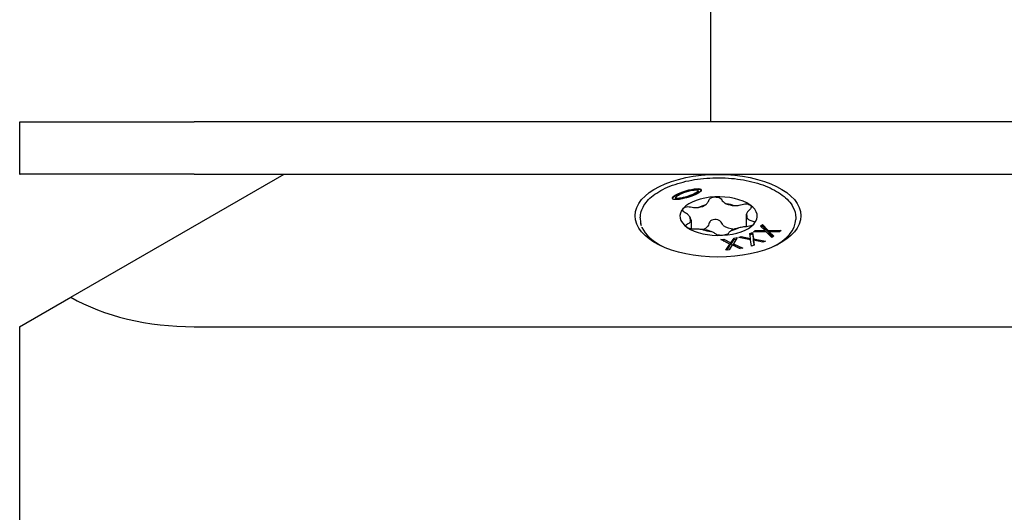
# Model space of a CAD drawing. Units: millimetres. Extents: x -987 to 399, y -7958 to 1626.
# Drawn here: x -304 to -191, y -7427 to -7371 of the extents above; entities that cross this region are included whole.
import ezdxf

# ---------------------------------------------------------------- set-up
doc = ezdxf.new("R2010")
doc.units = ezdxf.units.MM
doc.layers.add('SuP-Sichtbare-Kanten', color=7, linetype='Continuous', lineweight=25)

msp = doc.modelspace()

# ---------------------------------------------------------------- linework, layer by layer
at = {"layer": 'SuP-Sichtbare-Kanten'}
for p, q in [((-224.65, -7382.38), (-224.65, -7102.38)), ((-303.85, -7382.43), (-303.85, -7388.33)), ((-303.8, -7382.38), (-283.85, -7382.38)), ((-63.85, -7382.38), (-283.85, -7382.38)), ((-283.85, -7388.38), (-303.8, -7388.38)), ((-297.99, -7402.5), (-273.54, -7388.38)), ((-283.85, -7388.38), (-63.85, -7388.38)), ((-226.13, -7390.28), (-226.13, -7390.36)), ((-228.7, -7391.06), (-228.7, -7391.14)), ((-232.75, -7393.37), (-232.75, -7393.56)), ((-226.94, -7393.62), (-226.94, -7394.66)), ((-220.63, -7393.12), (-220.63, -7394.41)), ((-214.95, -7393.37), (-214.95, -7393.56)), ((-232.7, -7394.11), (-232.7, -7394.01)), ((-232.7, -7394.01), (-232.7, -7394.01)), ((-219.79, -7395), (-219.6, -7394.85)), ((-218.33, -7394.99), (-219.79, -7395)), ((-219.6, -7395), (-219.6, -7394.85)), ((-219.6, -7394.85), (-218.45, -7394.85)), ((-218.96, -7394.34), (-218.76, -7394.17)), ((-218.45, -7394.85), (-218.96, -7394.34)), ((-218.86, -7394.43), (-218.76, -7394.35)), ((-218.76, -7394.35), (-218.76, -7394.17)), ((-218.76, -7394.17), (-218.11, -7394.83)), ((-218.76, -7394.35), (-218.11, -7395.01)), ((-218.45, -7394.99), (-218.45, -7394.85)), ((-217.67, -7395.66), (-218.33, -7394.99)), ((-218.11, -7394.83), (-216.63, -7394.83)), ((-218.11, -7395.01), (-218.11, -7394.83)), ((-218.11, -7395.01), (-217.99, -7395.01)), ((-216.82, -7394.98), (-217.99, -7394.98)), ((-217.99, -7395.15), (-217.99, -7394.98)), ((-217.99, -7394.98), (-217.47, -7395.5)), ((-216.63, -7394.83), (-216.82, -7394.98)), ((-230.58, -7396.5), (-231.11, -7396.13)), ((-223.53, -7395.89), (-223.18, -7395.85)), ((-222.48, -7396.4), (-223.53, -7395.89)), ((-223.24, -7396.03), (-223.18, -7396.02)), ((-223.18, -7396.02), (-223.18, -7395.85)), ((-223.18, -7395.85), (-222.36, -7396.25)), ((-223.18, -7396.02), (-222.36, -7396.43)), ((-222.36, -7396.25), (-222.01, -7395.71)), ((-222.36, -7396.43), (-222.01, -7395.88)), ((-221.64, -7395.66), (-222.09, -7396.36)), ((-222.01, -7395.71), (-221.64, -7395.66)), ((-222.01, -7395.88), (-222.01, -7395.71)), ((-222.01, -7395.88), (-221.76, -7395.85)), ((-221.48, -7395.63), (-221.19, -7395.52)), ((-220.13, -7395.9), (-221.48, -7395.63)), ((-221.19, -7395.52), (-220.13, -7395.74)), ((-221.19, -7395.69), (-221.19, -7395.52)), ((-220.22, -7395.17), (-219.91, -7395.06)), ((-220.13, -7395.74), (-220.22, -7395.17)), ((-220.19, -7395.33), (-219.91, -7395.23)), ((-220.13, -7395.91), (-220.13, -7395.74)), ((-220.02, -7396.64), (-220.13, -7395.9)), ((-219.91, -7395.06), (-219.8, -7395.79)), ((-219.91, -7395.23), (-219.91, -7395.06)), ((-219.91, -7395.23), (-219.8, -7395.96)), ((-219.8, -7395.96), (-219.8, -7395.79)), ((-219.8, -7395.79), (-218.42, -7396.07)), ((-219.8, -7395.95), (-219.71, -7396.53)), ((-219.8, -7396.12), (-219.8, -7395.95)), ((-218.71, -7396.17), (-219.8, -7395.95)), ((-219.8, -7395.96), (-219.8, -7395.96)), ((-219.8, -7396.12), (-219.74, -7396.54)), ((-218.42, -7396.07), (-218.71, -7396.17)), ((-217.99, -7395.15), (-217.56, -7395.58)), ((-217.47, -7395.5), (-217.67, -7395.66)), ((-217.11, -7396.5), (-216.58, -7396.13)), ((-222.94, -7397.11), (-222.48, -7396.4)), ((-222.57, -7397.06), (-222.94, -7397.11)), ((-222.81, -7397.09), (-222.48, -7396.57)), ((-222.21, -7396.5), (-222.57, -7397.06)), ((-222.48, -7396.57), (-222.48, -7396.4)), ((-222.36, -7396.43), (-222.36, -7396.25)), ((-221.37, -7396.92), (-222.21, -7396.5)), ((-222.09, -7396.36), (-221.02, -7396.87)), ((-222.09, -7396.53), (-222.09, -7396.36)), ((-222.09, -7396.53), (-221.31, -7396.91)), ((-221.02, -7396.87), (-221.37, -7396.92)), ((-219.71, -7396.53), (-220.02, -7396.64)), ((-303.85, -7405.88), (-297.99, -7402.5)), ((-303.85, -7405.88), (-303.85, -7428.38)), ((-283.85, -7405.88), (-63.85, -7405.88))]:
    msp.add_line(p, q, dxfattribs=at)
for centre, start, end in [((-303.8, -7382.43), 90, 180), ((-303.8, -7388.33), 180, 270)]:
    msp.add_arc(centre, 0.05, start, end, dxfattribs=at)
for centre, major_axis, ratio in [((-223.85, -7393.15), (9.5, 0), 0.5), ((-227.42, -7390.67), (1.65, 0.5), 0.232153), ((-227.42, -7390.67), (1.28, 0.41), 0.203442)]:
    msp.add_ellipse(centre, major_axis=major_axis, ratio=ratio, dxfattribs=at)
for centre, major_axis, ratio, start_param, end_param in [((-227.42, -7390.75), (1.65, 0.5), 0.232153, 0.03328, 2.966616), ((-227.42, -7390.75), (1.28, 0.41), 0.203442, 3.077196, 6.218788), ((-223.78, -7393.19), (4.43, 0), 0.5, 1.670329, 2.717526), ((-223.78, -7393.19), (4.43, 0), 0.5, 0.623131, 1.670329), ((-223.78, -7393.19), (-4.43, 0), 0.5, 5.859119, 6.906316), ((-223.78, -7393.37), (-3.29, 0), 0.5, 5.181491, 5.489549), ((-226.69, -7391.34), (-1.8, 0), 0.5, 1.909969, 2.477886), ((-223.78, -7393.37), (-3.29, 0), 0.5, 4.134294, 4.442351), ((-221.73, -7391.09), (-1.8, 0), 0.5, 0.862771, 1.430688), ((-223.78, -7393.19), (4.43, 0), 0.5, 5.859119, 6.906316), ((-223.85, -7393.56), (-8.9, 0), 0.5, 0, 0.162678), ((-223.78, -7393.37), (-3.29, 0), 0.5, 6.228689, 6.536746), ((-228.75, -7393.62), (1.8, 0), 0.5, 6.098759, 6.666676), ((-218.82, -7393.12), (-1.8, 0), 0.5, 6.098759, 6.666676), ((-223.78, -7393.37), (3.29, 0), 0.5, 6.228689, 6.536746), ((-223.85, -7393.56), (8.9, 0), 0.5, 5.479183, 6.283185), ((-223.85, -7385.86), (-8.47, -8.9), 0.307505, 6.070077, 6.133222), ((-223.85, -7402.24), (-8.38, 8.24), 0.362654, 0.132926, 0.14638), ((-223.85, -7393.56), (-8.9, 0), 0.5, 0.209401, 0.804002), ((-223.78, -7393.19), (-4.43, 0), 0.5, 0.623131, 1.670329), ((-226.69, -7394.03), (1.8, 0), 0.5, 5.363606, 5.90701), ((-223.78, -7393.37), (3.29, 0), 0.5, 4.134294, 4.442351), ((-225.84, -7395.64), (1.8, 0), 0.5, 0.862771, 1.430688), ((-223.78, -7393.19), (-4.43, 0), 0.5, 1.670329, 2.717526), ((-221.73, -7393.78), (-1.8, 0), 0.5, 0.57524, 1.441446), ((-223.78, -7393.37), (3.29, 0), 0.5, 5.181491, 5.489549), ((-220.87, -7395.39), (1.8, 0), 0.5, 1.909969, 2.477886), ((-283.85, -7394.33), (-20, 0), 0.57735, 0.785398, 1.570796)]:
    msp.add_ellipse(centre, major_axis=major_axis, ratio=ratio, start_param=start_param, end_param=end_param, dxfattribs=at)
for points, knots in [([(-232.75, -7393.37), (-232.75, -7392.89), (-232.6, -7392.42), (-232.05, -7391.51), (-231.62, -7391.07), (-230.52, -7390.29), (-229.84, -7389.94), (-228.29, -7389.37), (-227.43, -7389.15), (-225.62, -7388.86), (-224.67, -7388.79), (-222.78, -7388.8), (-221.83, -7388.88), (-220.04, -7389.2), (-219.2, -7389.43), (-217.68, -7390.02), (-217.02, -7390.38), (-215.94, -7391.19), (-215.52, -7391.65), (-215.05, -7392.54), (-214.95, -7392.95), (-214.95, -7393.37)], [3.764724, 3.764724, 3.764724, 3.764724, 4.060202, 4.060202, 4.374234, 4.374234, 4.700429, 4.700429, 5.025825, 5.025825, 5.349735, 5.349735, 5.673185, 5.673185, 5.997184, 5.997184, 6.322732, 6.322732, 6.648704, 6.648704, 6.906316, 6.906316, 6.906316, 6.906316]), ([(-225.27, -7391.9), (-225.27, -7391.89), (-225.26, -7391.89), (-225.15, -7391.8), (-225.06, -7391.7), (-224.96, -7391.54), (-224.93, -7391.47), (-224.91, -7391.39)], [0.2563655, 0.2563655, 0.2563655, 0.2563655, 0.25889796, 0.25889796, 0.31023685, 0.31023685, 0.34335934, 0.34335934, 0.34335934, 0.34335934]), ([(-224.91, -7391.39), (-224.9, -7391.32), (-224.85, -7391.26), (-224.74, -7391.14), (-224.65, -7391.09), (-224.45, -7391.02), (-224.34, -7391), (-224.22, -7390.99)], [0.03620266, 0.03620266, 0.03620266, 0.03620266, 0.067807, 0.067807, 0.10141472, 0.10141472, 0.13502245, 0.13502245, 0.13502245, 0.13502245]), ([(-224.22, -7390.99), (-224.11, -7390.99), (-223.99, -7391), (-223.77, -7391.05), (-223.67, -7391.09), (-223.52, -7391.19), (-223.46, -7391.25), (-223.42, -7391.32)], [0.13502245, 0.13502245, 0.13502245, 0.13502245, 0.16863018, 0.16863018, 0.20223791, 0.20223791, 0.23384225, 0.23384225, 0.23384225, 0.23384225]), ([(-223.42, -7391.32), (-223.38, -7391.39), (-223.33, -7391.45), (-223.18, -7391.61), (-223.06, -7391.7), (-222.92, -7391.77), (-222.91, -7391.78), (-222.91, -7391.78)], [0.07175879, 0.07175879, 0.07175879, 0.07175879, 0.10488128, 0.10488128, 0.15622017, 0.15622017, 0.15875264, 0.15875264, 0.15875264, 0.15875264]), ([(-227.6, -7392.82), (-227.69, -7392.77), (-227.76, -7392.71), (-227.86, -7392.59), (-227.89, -7392.53), (-227.89, -7392.4), (-227.87, -7392.33), (-227.82, -7392.28)], [0.03620266, 0.03620266, 0.03620266, 0.03620266, 0.067807, 0.067807, 0.10141472, 0.10141472, 0.13502245, 0.13502245, 0.13502245, 0.13502245]), ([(-227.82, -7392.28), (-227.77, -7392.23), (-227.7, -7392.19), (-227.52, -7392.12), (-227.41, -7392.11), (-227.21, -7392.1), (-227.09, -7392.11), (-226.99, -7392.14)], [0.13502245, 0.13502245, 0.13502245, 0.13502245, 0.16863018, 0.16863018, 0.20223791, 0.20223791, 0.23384225, 0.23384225, 0.23384225, 0.23384225]), ([(-226.99, -7392.14), (-226.87, -7392.16), (-226.76, -7392.18), (-226.48, -7392.21), (-226.29, -7392.21), (-226.11, -7392.19), (-226.1, -7392.19), (-226.09, -7392.19)], [0.07175879, 0.07175879, 0.07175879, 0.07175879, 0.10488128, 0.10488128, 0.15622017, 0.15622017, 0.15875264, 0.15875264, 0.15875264, 0.15875264]), ([(-221.98, -7391.99), (-221.97, -7391.99), (-221.97, -7391.99), (-221.77, -7391.99), (-221.59, -7391.97), (-221.31, -7391.91), (-221.2, -7391.88), (-221.09, -7391.84)], [0.2563655, 0.2563655, 0.2563655, 0.2563655, 0.25889796, 0.25889796, 0.31023685, 0.31023685, 0.34335934, 0.34335934, 0.34335934, 0.34335934]), ([(-221.09, -7391.84), (-220.99, -7391.81), (-220.88, -7391.79), (-220.67, -7391.77), (-220.55, -7391.78), (-220.34, -7391.82), (-220.25, -7391.86), (-220.19, -7391.9)], [0.03620266, 0.03620266, 0.03620266, 0.03620266, 0.067807, 0.067807, 0.10141472, 0.10141472, 0.13502245, 0.13502245, 0.13502245, 0.13502245]), ([(-220.22, -7392.45), (-220.29, -7392.51), (-220.36, -7392.58), (-220.49, -7392.73), (-220.55, -7392.84), (-220.59, -7392.94), (-220.59, -7392.95), (-220.6, -7392.95)], [0.07175879, 0.07175879, 0.07175879, 0.07175879, 0.10488128, 0.10488128, 0.15622017, 0.15622017, 0.15875264, 0.15875264, 0.15875264, 0.15875264]), ([(-220.19, -7391.9), (-220.12, -7391.95), (-220.07, -7392.01), (-220.03, -7392.13), (-220.04, -7392.2), (-220.1, -7392.33), (-220.15, -7392.39), (-220.22, -7392.45)], [0.13502245, 0.13502245, 0.13502245, 0.13502245, 0.16863018, 0.16863018, 0.20223791, 0.20223791, 0.23384225, 0.23384225, 0.23384225, 0.23384225]), ([(-227.07, -7393.28), (-227.08, -7393.27), (-227.08, -7393.27), (-227.15, -7393.17), (-227.25, -7393.07), (-227.43, -7392.93), (-227.51, -7392.87), (-227.6, -7392.82)], [0.2563655, 0.2563655, 0.2563655, 0.2563655, 0.25889796, 0.25889796, 0.31023685, 0.31023685, 0.34335934, 0.34335934, 0.34335934, 0.34335934]), ([(-227.35, -7394.09), (-227.28, -7394.06), (-227.21, -7394.03), (-227.08, -7393.94), (-227.01, -7393.87), (-226.98, -7393.79), (-226.97, -7393.78), (-226.97, -7393.78)], [0.07175879, 0.07175879, 0.07175879, 0.07175879, 0.10488128, 0.10488128, 0.15622017, 0.15622017, 0.15875264, 0.15875264, 0.15875264, 0.15875264]), ([(-224.22, -7393.59), (-224.34, -7393.59), (-224.45, -7393.62), (-224.65, -7393.71), (-224.74, -7393.77), (-224.86, -7393.91), (-224.9, -7393.99), (-224.91, -7394.07)], [0.346142, 0.346142, 0.346142, 0.346142, 0.3800649, 0.3800649, 0.4139878, 0.4139878, 0.4465587, 0.4465587, 0.4465587, 0.4465587]), ([(-223.42, -7394), (-223.46, -7393.92), (-223.52, -7393.84), (-223.67, -7393.72), (-223.77, -7393.66), (-223.99, -7393.6), (-224.11, -7393.58), (-224.22, -7393.59)], [0.2457253, 0.2457253, 0.2457253, 0.2457253, 0.2782962, 0.2782962, 0.3122191, 0.3122191, 0.346142, 0.346142, 0.346142, 0.346142]), ([(-220.49, -7393.46), (-220.49, -7393.46), (-220.49, -7393.46), (-220.41, -7393.54), (-220.31, -7393.6), (-220.14, -7393.67), (-220.05, -7393.7), (-219.96, -7393.72)], [0.2563655, 0.2563655, 0.2563655, 0.2563655, 0.25889796, 0.25889796, 0.31023685, 0.31023685, 0.34335934, 0.34335934, 0.34335934, 0.34335934]), ([(-219.96, -7393.72), (-219.88, -7393.74), (-219.81, -7393.77), (-219.71, -7393.85), (-219.68, -7393.89), (-219.68, -7394), (-219.7, -7394.05), (-219.75, -7394.11)], [0.03620266, 0.03620266, 0.03620266, 0.03620266, 0.067807, 0.067807, 0.10141472, 0.10141472, 0.13502245, 0.13502245, 0.13502245, 0.13502245]), ([(-227.38, -7394.49), (-227.45, -7394.44), (-227.49, -7394.39), (-227.53, -7394.29), (-227.53, -7394.24), (-227.47, -7394.15), (-227.42, -7394.12), (-227.35, -7394.09)], [0.13502245, 0.13502245, 0.13502245, 0.13502245, 0.16863018, 0.16863018, 0.20223791, 0.20223791, 0.23384225, 0.23384225, 0.23384225, 0.23384225]), ([(-226.47, -7394.7), (-226.58, -7394.7), (-226.69, -7394.7), (-226.9, -7394.67), (-227.02, -7394.64), (-227.22, -7394.58), (-227.31, -7394.53), (-227.38, -7394.49)], [0.03620266, 0.03620266, 0.03620266, 0.03620266, 0.067807, 0.067807, 0.10141472, 0.10141472, 0.13502245, 0.13502245, 0.13502245, 0.13502245]), ([(-225.58, -7394.75), (-225.59, -7394.75), (-225.6, -7394.74), (-225.79, -7394.72), (-225.98, -7394.7), (-226.25, -7394.7), (-226.37, -7394.7), (-226.47, -7394.7)], [0.2563655, 0.2563655, 0.2563655, 0.2563655, 0.25889796, 0.25889796, 0.31023685, 0.31023685, 0.34335934, 0.34335934, 0.34335934, 0.34335934]), ([(-224.91, -7394.07), (-224.93, -7394.17), (-224.97, -7394.26), (-225.01, -7394.35), (-225.01, -7394.35), (-225.02, -7394.36)], [0.77528121, 0.77528121, 0.77528121, 0.77528121, 0.81145351, 0.81145351, 0.81415614, 0.81415614, 0.81415614, 0.81415614]), ([(-224.15, -7395.22), (-224.19, -7395.19), (-224.24, -7395.15), (-224.39, -7395.06), (-224.5, -7395.01), (-224.65, -7394.96), (-224.66, -7394.96), (-224.66, -7394.95)], [0.07175879, 0.07175879, 0.07175879, 0.07175879, 0.10488128, 0.10488128, 0.15622017, 0.15622017, 0.15875264, 0.15875264, 0.15875264, 0.15875264]), ([(-223.25, -7394.27), (-223.25, -7394.26), (-223.26, -7394.26), (-223.32, -7394.18), (-223.38, -7394.09), (-223.42, -7394)], [1.01292181, 1.01292181, 1.01292181, 1.01292181, 1.01562444, 1.01562444, 1.05179674, 1.05179674, 1.05179674, 1.05179674]), ([(-222.29, -7394.84), (-222.3, -7394.84), (-222.31, -7394.84), (-222.42, -7394.91), (-222.51, -7394.97), (-222.61, -7395.07), (-222.64, -7395.11), (-222.65, -7395.15)], [0.2563655, 0.2563655, 0.2563655, 0.2563655, 0.25889796, 0.25889796, 0.31023685, 0.31023685, 0.34335934, 0.34335934, 0.34335934, 0.34335934]), ([(-220.58, -7394.41), (-220.7, -7394.41), (-220.81, -7394.42), (-221.09, -7394.46), (-221.27, -7394.49), (-221.46, -7394.54), (-221.47, -7394.54), (-221.47, -7394.54)], [0.07175879, 0.07175879, 0.07175879, 0.07175879, 0.10488128, 0.10488128, 0.15622017, 0.15622017, 0.15875264, 0.15875264, 0.15875264, 0.15875264]), ([(-220.63, -7394.4), (-220.68, -7394.4), (-220.73, -7394.41), (-220.79, -7394.42), (-220.81, -7394.42), (-220.82, -7394.43)], [0.39866843, 0.39866843, 0.39866843, 0.39866843, 0.41398778, 0.41398778, 0.41890896, 0.41890896, 0.41890896, 0.41890896]), ([(-219.75, -7394.11), (-219.79, -7394.16), (-219.87, -7394.21), (-220.05, -7394.3), (-220.15, -7394.33), (-220.36, -7394.38), (-220.47, -7394.4), (-220.58, -7394.41)], [0.13502245, 0.13502245, 0.13502245, 0.13502245, 0.16863018, 0.16863018, 0.20223791, 0.20223791, 0.23384225, 0.23384225, 0.23384225, 0.23384225]), ([(-223.34, -7395.4), (-223.46, -7395.4), (-223.58, -7395.4), (-223.8, -7395.37), (-223.9, -7395.35), (-224.05, -7395.29), (-224.11, -7395.26), (-224.15, -7395.22)], [0.13502245, 0.13502245, 0.13502245, 0.13502245, 0.16863018, 0.16863018, 0.20223791, 0.20223791, 0.23384225, 0.23384225, 0.23384225, 0.23384225]), ([(-222.65, -7395.15), (-222.67, -7395.19), (-222.71, -7395.23), (-222.83, -7395.3), (-222.92, -7395.33), (-223.12, -7395.38), (-223.23, -7395.39), (-223.34, -7395.4)], [0.03620266, 0.03620266, 0.03620266, 0.03620266, 0.067807, 0.067807, 0.10141472, 0.10141472, 0.13502245, 0.13502245, 0.13502245, 0.13502245])]:
    msp.add_open_spline(points, degree=3, knots=knots, dxfattribs=at)

doc.saveas('drawing.dxf')
